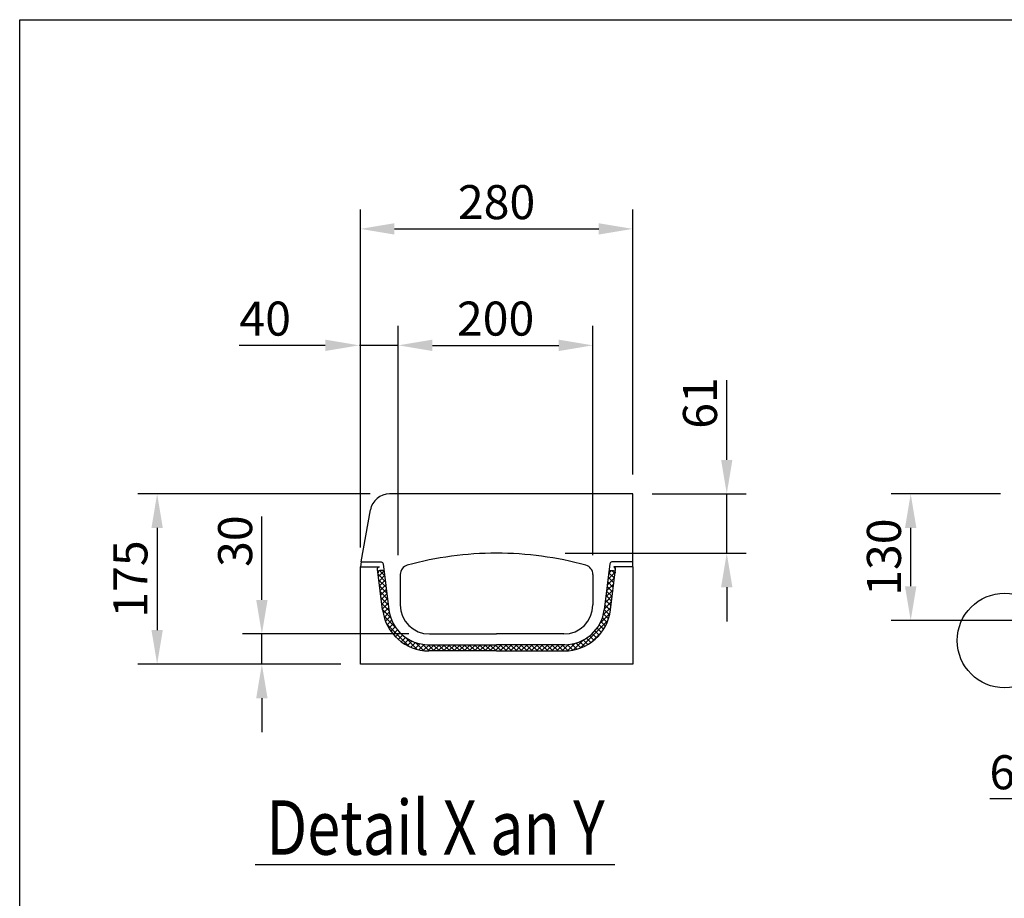
# Model space of a CAD drawing. Extents: x 11 to 3006, y 25 to 2120.
# Drawn here: x 11 to 1023, y 1217 to 2120 of the extents above; entities that cross this region are included whole.
import ezdxf

# ---------------------------------------------------------------- set-up
doc = ezdxf.new("R2010")
doc.units = 0
doc.header["$LTSCALE"] = 10
doc.header["$MEASUREMENT"] = 0
doc.linetypes.add('AUSGEZOGEN', pattern=[0])
doc.layers.get('DEFPOINTS').update_dxf_attribs({"linetype": 'CONTINUOUS'})
doc.layers.add('AM_5', color=3, linetype='CONTINUOUS', lineweight=15)
for name, color, linetype in [('AM_BOR', 7, 'CONTINUOUS'), ('DUENN-18', 94, 'CONTINUOUS'), ('KOPF', 12, 'AUSGEZOGEN'), ('SCHRAFF', 6, 'CONTINUOUS'), ('SICHTBAR', 7, 'CONTINUOUS'), ('TEXT50', 7, 'CONTINUOUS')]:
    doc.layers.add(name, color=color, linetype=linetype)
doc.styles.add('BEMSTIL', font='isocp3.shx', dxfattribs={"width": 0.8})
doc.dimstyles.new('BEMASS$0', dxfattribs={"dimtxt": 3.5, "dimasz": 3.5, "dimexe": 2, "dimexo": 0, "dimgap": 1, "dimtad": 1, "dimdec": 0, "dimtxsty": 'BEMSTIL', "dimcen": 3, "dimclrd": 3, "dimclre": 3, "dimclrt": 4, "dimadec": 0, "dimazin": 0, "dimtfac": 0.875, "dimtdec": 0, "dimtmove": 0, "dimatfit": 0, "dimfxl": 1, "dimtolj": 1, "dimlwd": 25, "dimlwe": 25, "dimarcsym": 0})

# ---------------------------------------------------------------- blocks, each defined once
blk = doc.blocks.new('*D3')
at = {"layer": 'AM_5', "color": 3, "lineweight": 25, "transparency": 16777216}
for p, q in [((400.1040816901013, 1569.644356653386), (400.1040816901013, 1805.221973829559)), ((600.1040816901036, 1569.644356653386), (600.1040816901036, 1805.221973829559)), ((435.1040816901013, 1785.221973829559), (565.1040816901036, 1785.221973829559))]:
    blk.add_line(p, q, dxfattribs=at)
at = {"layer": 'AM_5', "color": 3, "transparency": 16777216}
for points in [[(435.1040816901013, 1791.055307162892), (435.1040816901013, 1779.388640496226), (400.1040816901013, 1785.221973829559)], [(565.1040816901036, 1791.055307162892), (565.1040816901036, 1779.388640496226), (600.1040816901036, 1785.221973829559)]]:
    blk.add_solid(points, dxfattribs=at)
at = {"layer": 'DEFPOINTS', "color": 0, "transparency": 16777216}
for p in [(600.1040816901036, 1785.221973829559), (400.1040816901013, 1549.644356653386), (600.1040816901036, 1549.644356653386)]:
    blk.add_point(p, dxfattribs=at)
at = {"layer": 'AM_5', "color": 4, "transparency": 16777216, "insert": (500.1040816901025, 1812.725418711449), "char_height": 35, "attachment_point": 5, "style": 'BEMSTIL'}
blk.add_mtext('\\A1;200', dxfattribs=at)
blk = doc.blocks.new('*D4')
at = {"layer": 'AM_5', "color": 3, "lineweight": 25, "transparency": 16777216}
for p, q in [((361.1040816901068, 1577.403988262078), (361.1040816901068, 1924.946425756301)), ((641.1040816901068, 1652.499571541806), (641.1040816901068, 1924.946425756301)), ((396.1040816901068, 1904.946425756301), (606.1040816901068, 1904.946425756301))]:
    blk.add_line(p, q, dxfattribs=at)
at = {"layer": 'AM_5', "color": 3, "transparency": 16777216}
for points in [[(396.1040816901068, 1910.779759089635), (396.1040816901068, 1899.113092422968), (361.1040816901068, 1904.946425756301)], [(606.1040816901068, 1910.779759089635), (606.1040816901068, 1899.113092422968), (641.1040816901068, 1904.946425756301)]]:
    blk.add_solid(points, dxfattribs=at)
at = {"layer": 'DEFPOINTS', "color": 0, "transparency": 16777216}
for p in [(641.1040816901068, 1904.946425756301), (641.1040816901068, 1632.499571541806), (361.1040816901068, 1557.403988262078)]:
    blk.add_point(p, dxfattribs=at)
at = {"layer": 'AM_5', "color": 4, "transparency": 16777216, "insert": (501.1040816901068, 1932.449870638191), "char_height": 35, "attachment_point": 5, "style": 'BEMSTIL'}
blk.add_mtext('\\A1;280', dxfattribs=at)
blk = doc.blocks.new('*D5')
at = {"layer": 'AM_5', "color": 3, "lineweight": 25, "transparency": 16777216}
for p, q in [((371.1105978667877, 1632.499571541806), (132.2766794280297, 1632.499571541806)), ((152.2766794280297, 1597.499571541806), (152.2766794280297, 1492.499571541806)), ((243.9738538839874, 1457.499571541806), (132.2766794280296, 1457.499571541806))]:
    blk.add_line(p, q, dxfattribs=at)
at = {"layer": 'AM_5', "color": 3, "transparency": 16777216}
for points in [[(146.4433460946963, 1597.499571541806), (158.110012761363, 1597.499571541806), (152.2766794280297, 1632.499571541806)], [(146.4433460946963, 1492.499571541806), (158.110012761363, 1492.499571541806), (152.2766794280296, 1457.499571541806)]]:
    blk.add_solid(points, dxfattribs=at)
at = {"layer": 'DEFPOINTS', "color": 0, "transparency": 16777216}
for p in [(391.1105978667877, 1632.499571541806), (152.2766794280296, 1457.499571541806), (263.9738538839874, 1457.499571541806)]:
    blk.add_point(p, dxfattribs=at)
at = {"layer": 'AM_5', "color": 4, "transparency": 16777216, "insert": (124.7766794280294, 1544.999571541806), "char_height": 35, "attachment_point": 5, "rotation": 90, "style": 'BEMSTIL'}
blk.add_mtext('\\A1;175', dxfattribs=at)
blk = doc.blocks.new('*D6')
at = {"layer": 'AM_5', "color": 3, "lineweight": 25, "transparency": 16777216}
for p, q in [((259.9043041354707, 1523.499571541806), (259.9043041354707, 1609.3216187859)), ((411.1040816901032, 1488.499571541806), (239.9043041354707, 1488.499571541806)), ((259.9043041354707, 1457.499571541806), (259.9043041354707, 1488.499571541806)), ((341.1040816901068, 1457.499571541806), (239.9043041354707, 1457.499571541806)), ((259.9043041354707, 1422.499571541806), (259.9043041354707, 1387.499571541806))]:
    blk.add_line(p, q, dxfattribs=at)
at = {"layer": 'AM_5', "color": 3, "transparency": 16777216}
for points in [[(254.0709708021374, 1523.499571541806), (265.7376374688041, 1523.499571541806), (259.9043041354707, 1488.499571541806)], [(254.0709708021374, 1422.499571541806), (265.7376374688041, 1422.499571541806), (259.9043041354707, 1457.499571541806)]]:
    blk.add_solid(points, dxfattribs=at)
at = {"layer": 'DEFPOINTS', "color": 0, "transparency": 16777216}
for p in [(259.9043041354707, 1488.499571541806), (431.1040816901032, 1488.499571541806), (361.1040816901068, 1457.499571541806)]:
    blk.add_point(p, dxfattribs=at)
at = {"layer": 'AM_5', "color": 4, "transparency": 16777216, "insert": (232.4043041354705, 1583.910595163853), "char_height": 35, "attachment_point": 5, "rotation": 90, "style": 'BEMSTIL'}
blk.add_mtext('\\A1;30', dxfattribs=at)
blk = doc.blocks.new('*D10')
at = {"layer": 'AM_5', "color": 3, "lineweight": 25, "transparency": 16777216}
for p, q in [((325.1040816901043, 1785.221973829559), (236.4820344460098, 1785.221973829559)), ((400.1040816901013, 1785.221973829559), (360.1040816901043, 1785.221973829559)), ((435.1040816901013, 1785.221973829559), (470.1040816901013, 1785.221973829559))]:
    blk.add_line(p, q, dxfattribs=at)
at = {"layer": 'AM_5', "color": 3, "transparency": 16777216}
for points in [[(325.1040816901043, 1791.055307162892), (325.1040816901043, 1779.388640496226), (360.1040816901043, 1785.221973829559)], [(435.1040816901013, 1791.055307162892), (435.1040816901013, 1779.388640496226), (400.1040816901013, 1785.221973829559)]]:
    blk.add_solid(points, dxfattribs=at)
at = {"layer": 'DEFPOINTS', "color": 0, "transparency": 16777216}
for p in [(360.1040816901043, 1785.221973829559), (360.1040816901043, 1785.221973829559), (400.1040816901013, 1785.221973829559)]:
    blk.add_point(p, dxfattribs=at)
at = {"layer": 'AM_5', "color": 4, "transparency": 16777216, "insert": (263.2930580680571, 1812.721973829559), "char_height": 35, "attachment_point": 5, "style": 'BEMSTIL'}
blk.add_mtext('\\A1;40', dxfattribs=at)
blk = doc.blocks.new('*D14')
at = {"layer": 'AM_5', "color": 3, "lineweight": 25, "transparency": 16777216}
for p, q in [((737.6810298117725, 1667.499571541806), (737.6810298117725, 1749.375162092987)), ((661.1040816901068, 1632.499571541806), (757.6810298117725, 1632.499571541806)), ((737.6810298117725, 1571.499571541805), (737.6810298117725, 1632.499571541806)), ((571.7650641185082, 1571.499571541805), (757.6810298117725, 1571.499571541805)), ((737.6810298117725, 1536.499571541805), (737.6810298117725, 1501.499571541805))]:
    blk.add_line(p, q, dxfattribs=at)
at = {"layer": 'AM_5', "color": 3, "transparency": 16777216}
for points in [[(731.8476964784392, 1667.499571541806), (743.5143631451059, 1667.499571541806), (737.6810298117725, 1632.499571541806)], [(731.8476964784392, 1536.499571541805), (743.5143631451059, 1536.499571541805), (737.6810298117725, 1571.499571541805)]]:
    blk.add_solid(points, dxfattribs=at)
at = {"layer": 'DEFPOINTS', "color": 0, "transparency": 16777216}
for p in [(641.1040816901068, 1632.499571541806), (551.7650641185082, 1571.499571541805), (737.6810298117725, 1571.499571541805)]:
    blk.add_point(p, dxfattribs=at)
at = {"layer": 'AM_5', "color": 4, "transparency": 16777216, "insert": (710.1810298117723, 1725.937366817396), "char_height": 35, "attachment_point": 5, "rotation": 90, "style": 'BEMSTIL'}
blk.add_mtext('\\A1;61', dxfattribs=at)
blk = doc.blocks.new('RA_A4_QU')
at = {"layer": 'KOPF'}
for p, q in [((1.1, 2.5), (1.100000000000013, 212)), ((1.100000000000013, 212), (300.4000000000001, 212))]:
    blk.add_line(p, q, dxfattribs=at)
blk = doc.blocks.new('*D22')
at = {"layer": 'AM_5', "color": 3, "lineweight": 25, "transparency": 16777216}
for p, q in [((1130.414191739366, 1487.412526929787), (1130.414191739366, 1298.863606015326)), ((1197.371312221844, 1486.781086778428), (1197.371312221844, 1298.863606015326)), ((1095.414191739366, 1318.863606015326), (1007.938601188185, 1318.863606015326)), ((1197.371312221844, 1318.863606015326), (1130.414191739366, 1318.863606015326)), ((1232.371312221844, 1318.863606015326), (1267.371312221844, 1318.863606015326))]:
    blk.add_line(p, q, dxfattribs=at)
at = {"layer": 'AM_5', "color": 3, "transparency": 16777216}
for points in [[(1095.414191739366, 1324.696939348659), (1095.414191739366, 1313.030272681993), (1130.414191739366, 1318.863606015326)], [(1232.371312221844, 1324.696939348659), (1232.371312221844, 1313.030272681993), (1197.371312221844, 1318.863606015326)]]:
    blk.add_solid(points, dxfattribs=at)
at = {"layer": 'DEFPOINTS', "color": 0, "transparency": 16777216}
for p in [(1130.414191739366, 1507.412526929787), (1197.371312221844, 1506.781086778428), (1130.414191739366, 1318.863606015326)]:
    blk.add_point(p, dxfattribs=at)
at = {"layer": 'AM_5', "color": 4, "transparency": 16777216, "insert": (1034.176396463775, 1346.363606015326), "char_height": 35, "attachment_point": 5, "style": 'BEMSTIL'}
blk.add_mtext('\\A1;67', dxfattribs=at)
blk = doc.blocks.new('*D24')
at = {"layer": 'AM_5', "color": 3, "lineweight": 25, "transparency": 16777216}
for p, q in [((1018.914191739366, 1632.499571541806), (906.730501007738, 1632.499571541806)), ((926.730501007738, 1537.499571541806), (926.730501007738, 1597.499571541806)), ((1115.669467250847, 1502.499571541806), (906.730501007738, 1502.499571541806))]:
    blk.add_line(p, q, dxfattribs=at)
at = {"layer": 'AM_5', "color": 3, "transparency": 16777216}
for points in [[(920.8971676744046, 1597.499571541806), (932.5638343410714, 1597.499571541806), (926.730501007738, 1632.499571541806)], [(920.8971676744046, 1537.499571541806), (932.5638343410714, 1537.499571541806), (926.730501007738, 1502.499571541806)]]:
    blk.add_solid(points, dxfattribs=at)
at = {"layer": 'DEFPOINTS', "color": 0, "transparency": 16777216}
for p in [(926.730501007738, 1632.499571541806), (1038.914191739366, 1632.499571541806), (1135.669467250847, 1502.499571541806)]:
    blk.add_point(p, dxfattribs=at)
at = {"layer": 'AM_5', "color": 4, "transparency": 16777216, "insert": (899.2305010077378, 1567.499571541806), "char_height": 35, "attachment_point": 5, "rotation": 90, "style": 'BEMSTIL'}
blk.add_mtext('\\A1;130', dxfattribs=at)

msp = doc.modelspace()

# ---------------------------------------------------------------- hatches: boundary and pattern name
at = {"layer": 'SCHRAFF'}
h = msp.add_hatch(dxfattribs=at)
h.set_pattern_fill('ANSI37', color=256, scale=30, style=0)
h.set_pattern_definition([(45, (-191.9513789361954, 0), (-2.651650429449553, 2.651650429449553), []), (135, (-191.9513789361954, 0), (-2.651650429449553, -2.651650429449553), [])])
edge = h.paths.add_edge_path()
edge.add_ellipse((383.6420401601241, 1551.635930374465), major_axis=(0.1619423300815015, -2.122912042383689), ratio=0.9393729563623128, start_angle=92.91743891959268, end_angle=175.9012883789372)
edge.add_line((383.6230479314092, 1553.764285919417), (381.1999983534912, 1553.744729679415))
edge.add_ellipse((381.243055207103, 1551.616374134463), major_axis=(0.3633273219165292, -2.10089000882107), ratio=0.938053122624151, start_angle=170.7853738006612, end_angle=267.1128509166801)
edge.add_line((379.2658713563592, 1551.174060982557), (384.0024990956217, 1513.162873676374))
edge.add_arc((431.632690252292, 1519.098139071843), 47.99856753003788, 187.1030934047393, 270)
edge.add_line((431.632690252292, 1471.099571541805), (501.1040816901052, 1471.099571541805))
edge.add_line((501.1040816901052, 1471.099571541805), (501.1040816901052, 1477.499571541806))
edge.add_line((501.1040816901052, 1477.499571541806), (431.1040816901067, 1477.499571541806))
edge.add_arc((431.1040816901067, 1518.499571541806), 41.00000000000001, 187.1030934047389, 270, ccw=False)
edge.add_line((390.4187458995879, 1513.429714382799), (385.6254192901284, 1551.89590712613))
edge = h.paths.add_edge_path()
edge.add_ellipse((621.437619470745, 1555.275632717127), major_axis=(-0.3633273219165289, -2.100890008821352), ratio=0.9380531226240052, start_angle=92.88714908331048, end_angle=189.2146261993395, ccw=False)
edge.add_line((623.4241648054943, 1555.041064591255), (618.2056642845887, 1513.162873676374))
edge.add_arc((570.5754731279185, 1519.098139071843), 47.99856753003786, 269.9999999999999, 352.89690659526093, ccw=False)
edge.add_line((570.5754731279184, 1471.099571541805), (501.1040816901052, 1471.099571541805))
edge.add_line((501.1040816901052, 1471.099571541805), (501.1040816901052, 1477.499571541806))
edge.add_line((501.1040816901052, 1477.499571541806), (571.1040816901037, 1477.499571541806))
edge.add_arc((571.1040816901037, 1518.499571541806), 40.99999999999999, 270, 352.8969065952611)
edge.add_line((611.7894174806225, 1513.429714382799), (616.6111073310781, 1552.123520636303))
edge.add_ellipse((618.5661232200863, 1551.635930374465), major_axis=(-0.1619423300815015, -2.122912042383689), ratio=0.9393729563623128, start_angle=184.0987116210628, end_angle=267.08256108040734, ccw=False)
edge.add_line((618.5851154488012, 1553.764285919417), (621.2406008566168, 1553.742853708359))
edge.add_ellipse((620.9651081731074, 1551.616374134463), major_axis=(-0.3633273219165292, -2.10089000882107), ratio=0.9380531226241512, start_angle=92.88714908331985, end_angle=189.2146261993388)
edge.add_line((622.9892378602075, 1551.550798838519), (623.4538498864408, 1555.279285797178))

# ---------------------------------------------------------------- linework, layer by layer
at = {"layer": 'DUENN-18'}
for p, q in [((361.1040816901068, 1557.403988262078), (380.7274870558538, 1557.403988262078)), ((384.0024990956217, 1513.162873676374), (378.783998574716, 1555.041064591255)), ((383.6230479314092, 1553.764285919417), (381.1999983534912, 1553.744729679415)), ((618.2056642845887, 1513.162873676374), (623.4241648054945, 1555.041064591255)), ((618.5851154488012, 1553.764285919417), (621.0081650267192, 1553.744729679415)), ((641.1040816901036, 1557.403988262078), (621.4806763243566, 1557.403988262078)), ((501.1040816901052, 1471.099571541805), (431.6326902522919, 1471.099571541805)), ((501.1040816901052, 1471.099571541805), (570.5754731279185, 1471.099571541805))]:
    msp.add_line(p, q, dxfattribs=at)
for centre, start, end in [((431.6326902522919, 1519.098139071843), 187.1030934047451, 270), ((570.5754731279185, 1519.098139071843), 270, 352.8969065952548)]:
    msp.add_arc(centre, 47.9985675300378, start, end, dxfattribs=at)
at = {"layer": 'DUENN-18', "extrusion": (0, 0, -1)}
for centre, major_axis, ratio, start_param, end_param in [((380.7705439094655, 1555.275632717127), (0.3633273219165289, -2.100890008821352), 0.9380531226240052, 1.6211865842946, 3.302418220108799), ((618.5661232200863, 1551.635930374465), (-0.1619423300815015, -2.122912042383689), 0.9393729563623127, 1.621715241667615, 3.070056640712493)]:
    msp.add_ellipse(centre, major_axis=major_axis, ratio=ratio, start_param=start_param, end_param=end_param, dxfattribs=at)
at = {"layer": 'DUENN-18'}
for centre, major_axis, ratio, start_param, end_param in [((381.243055207103, 1551.616374134463), (0.3633273219165291, -2.100890008821068), 0.9380531226241513, 2.9807670870708, 4.661998722884822), ((383.6420401601241, 1551.635930374465), (0.1619423300815015, -2.122912042383689), 0.9393729563623127, 1.621715241667615, 3.070056640712493), ((621.437619470745, 1555.275632717127), (-0.3633273219165289, -2.100890008821352), 0.9380531226240052, 1.6211865842946, 3.302418220108799)]:
    msp.add_ellipse(centre, major_axis=major_axis, ratio=ratio, start_param=start_param, end_param=end_param, dxfattribs=at)
at = {"layer": 'DUENN-18', "extrusion": (0, 0, -0.9999999999999999)}
msp.add_ellipse((620.9651081731074, 1551.616374134463), major_axis=(-0.3633273219165291, -2.100890008821068), ratio=0.9380531226241514, start_param=2.9807670870708, end_param=4.661998722884822, dxfattribs=at)
at = {"layer": 'SICHTBAR'}
for p, q in [((641.1040816901068, 1632.499571541806), (391.1105978667877, 1632.499571541806)), ((641.1040816901068, 1562.499571541806), (641.1040816901068, 1632.499571541806)), ((361.9857165936494, 1562.499571541806), (371.4144428065433, 1615.972535095145)), ((361.9857165936494, 1562.499571541806), (361.1040816901068, 1557.499571541806)), ((361.9857165936494, 1562.499571541806), (382.5345316518212, 1562.499571541806)), ((384.5369030105312, 1560.631192748563), (390.418745899588, 1513.429714382799)), ((617.6712603696792, 1560.631192748563), (611.7894174806224, 1513.429714382799)), ((640.222446786561, 1562.499571541806), (619.6736317283892, 1562.499571541806)), ((641.1040816901068, 1557.403988262078), (641.1040816901068, 1562.499571541806)), ((361.1040816901068, 1557.403988262078), (361.1040816901068, 1557.499571541806)), ((361.1040816901068, 1457.499571541806), (361.1040816901068, 1557.403988262078)), ((402.1040816901068, 1549.644356653388), (402.1040816901068, 1518.499571541806)), ((600.1040816901036, 1549.644356653388), (600.1040816901036, 1518.499571541806)), ((641.1040816901068, 1557.403988262078), (641.1040816901068, 1457.499571541806)), ((432.1040816900963, 1488.499571541806), (501.1040816901052, 1488.499571541806)), ((570.1040816901141, 1488.499571541806), (501.1040816901052, 1488.499571541806)), ((431.1040816901068, 1477.499571541806), (501.1040816901052, 1477.499571541806)), ((571.1040816901036, 1477.499571541806), (501.1040816901052, 1477.499571541806)), ((641.1040816901068, 1457.499571541806), (361.1040816901068, 1457.499571541806))]:
    msp.add_line(p, q, dxfattribs=at)
msp.add_circle((1023.21696376844, 1481.77552430563), 48.63772321271745, dxfattribs=at)
for centre, radius, start, end in [((391.1105978667877, 1612.499571541806), 20.00000000000019, 90, 169.9999999999951), ((501.1040816901068, 1221.499571541805), 350.0000000000003, 90, 105.2115888549571), ((501.1040816901036, 1221.499571541805), 350.0000000000003, 74.78841114504287, 90), ((412.1102493386998, 1549.642306824848), 10.00616785855337, 106.4927669160136, 179.9882625869901), ((590.0979140415106, 1549.642306824848), 10.00616785855337, 0.01173741300983959, 73.50723308398133), ((432.1040816901068, 1518.499571541806), 30, 180, 269.9999999999804), ((570.1040816901036, 1518.499571541806), 30, 270.000000000026, 7.016709298534877e-15), ((431.1040816901068, 1518.499571541806), 41.00000000000006, 187.1030934047451, 270), ((571.1040816901036, 1518.499571541806), 41.00000000000006, 270, 352.8969065952548)]:
    msp.add_arc(centre, radius, start, end, dxfattribs=at)
at = {"layer": 'SICHTBAR', "extrusion": (0, 0, -1)}
msp.add_ellipse((382.5535238805357, 1560.371215996853), major_axis=(0.1619423300815015, -2.122912042383689), ratio=0.9393729563623227, start_param=3.213128666467251, end_param=4.661470065511984, dxfattribs=at)
at = {"layer": 'SICHTBAR'}
msp.add_ellipse((619.6546394996747, 1560.371215996853), major_axis=(-0.1619423300815015, -2.122912042383689), ratio=0.9393729563623227, start_param=3.213128666467251, end_param=4.661470065511984, dxfattribs=at)
at = {"layer": 'TEXT50'}
msp.add_line((253.1479146626807, 1251.694624766702), (622.6024979806725, 1251.694624766702), dxfattribs=at)

# ---------------------------------------------------------------- block references
at = {"layer": 'AM_BOR', "xscale": 10, "yscale": 10, "zscale": 10}
msp.add_blockref('RA_A4_QU', (0, 0), dxfattribs=at)

# ---------------------------------------------------------------- texts
at = {"layer": 'TEXT50', "style": 'BEMSTIL', "width": 0.8}
msp.add_text('Detail X an Y', height=56, dxfattribs=at).set_placement((264.5082787831911, 1261.534627345821))

# ---------------------------------------------------------------- dimensions: what is measured, and where the dimension line sits
at = {"layer": 'AM_5'}
for base, p1, p2, picture, middle in [((641.1040816901068, 1904.946425756301), (361.1040816901068, 1557.403988262078), (641.1040816901068, 1632.499571541806), '*D4', (501.1040816901068, 1932.449870638191)), ((360.1040816901043, 1785.221973829559), (400.1040816901013, 1785.221973829559), (360.1040816901043, 1785.221973829559), '*D10', (263.2930580680571, 1812.721973829559)), ((600.1040816901036, 1785.221973829559), (400.1040816901013, 1549.644356653386), (600.1040816901036, 1549.644356653386), '*D3', (500.1040816901025, 1812.725418711449))]:
    dim = msp.add_linear_dim(base=base, p1=p1, p2=p2, dimstyle='BEMASS$0', override={"dimscale": 10, "dimexo": 2}, dxfattribs=at)
    dim.commit()
    dim.dimension.update_dxf_attribs({"geometry": picture, "text_midpoint": middle})
dim = msp.add_linear_dim(base=(737.6810298117725, 1571.499571541805), p1=(641.1040816901068, 1632.499571541806), p2=(551.7650641185082, 1571.499571541805), angle=90, dimstyle='BEMASS$0', override={"dimscale": 10, "dimexo": 2}, dxfattribs=at)
dim.commit()
dim.dimension.update_dxf_attribs({"geometry": '*D14', "text_midpoint": (737.6810298117723, 1725.937366817396), "dimtype": 160})
for base, p1, p2, angle, override, picture, middle in [((152.2766794280296, 1457.499571541806), (391.1105978667877, 1632.499571541806), (263.9738538839874, 1457.499571541806), 90, {"dimscale": 10, "dimexo": 2}, '*D5', (124.7766794280294, 1544.999571541806)), ((926.730501007738, 1632.499571541806), (1135.669467250847, 1502.499571541806), (1038.914191739366, 1632.499571541806), 90.00000000000001, {"dimscale": 10, "dimexo": 2}, '*D24', (899.2305010077378, 1567.499571541806)), ((1130.414191739366, 1318.863606015326), (1197.371312221844, 1506.781086778428), (1130.414191739366, 1507.412526929787), 1.131887686614709e-13, {"dimscale": 10, "dimexo": 2, "dimpost": ''}, '*D22', (1034.176396463775, 1346.363606015326))]:
    dim = msp.add_linear_dim(base=base, p1=p1, p2=p2, angle=angle, dimstyle='BEMASS$0', override=override, dxfattribs=at)
    dim.commit()
    dim.dimension.update_dxf_attribs({"geometry": picture, "text_midpoint": middle})
dim = msp.add_linear_dim(base=(259.9043041354707, 1488.499571541806), p1=(361.1040816901068, 1457.499571541806), p2=(431.1040816901032, 1488.499571541806), angle=90, text='30', dimstyle='BEMASS$0', override={"dimscale": 10, "dimexo": 2}, dxfattribs=at)
dim.commit()
dim.dimension.update_dxf_attribs({"geometry": '*D6', "text_midpoint": (259.9043041354705, 1583.910595163853), "dimtype": 160})

doc.saveas('drawing.dxf')
